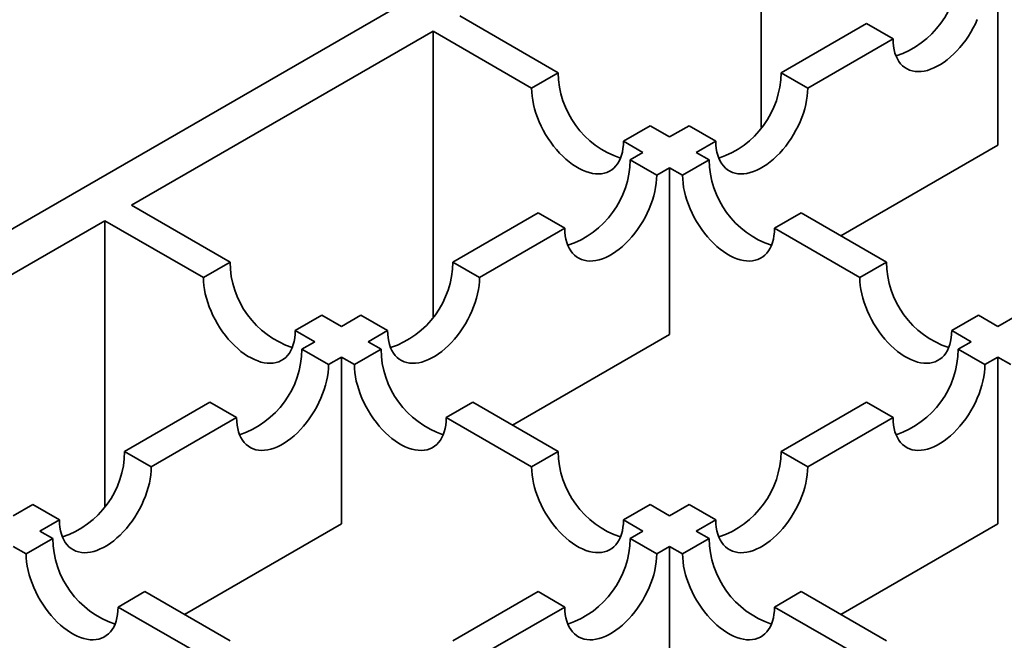
# Model space of a CAD drawing. Units: inches. Extents: x 0.1 to 8.4, y 0.1 to 10.9.
# Drawn here: x 2.2 to 2.3, y 6.1 to 6.2 of the extents above; entities that cross this region are included whole.
import ezdxf

# ---------------------------------------------------------------- set-up
doc = ezdxf.new("R2010")
doc.units = ezdxf.units.IN
doc.header["$MEASUREMENT"] = 0

msp = doc.modelspace()

# ---------------------------------------------------------------- linework, layer by layer
at = {"color": 7, "linetype": 'Continuous', "lineweight": 35}
for p, q in [((2.394974892595793, 6.276099770228925), (1.780200329278235, 5.921197969122944)), ((2.295181546843208, 6.159945736695979), (2.295181546843208, 6.210454808694805)), ((2.33697741360137, 6.186326568399354), (2.33697741360137, 6.156858232172078)), ((2.259297387464699, 6.169650541349714), (2.24189810574018, 6.179694932888393)), ((2.23718405920647, 6.176973571750283), (2.183900618103441, 6.146213695943871)), ((2.23718405920647, 6.176973571750283), (2.254583340930988, 6.166929180211603)), ((2.23718405920647, 6.126464594559822), (2.23718405920647, 6.176973571750283)), ((2.298662205195072, 6.169650401654827), (2.313741595365052, 6.178355548305701)), ((2.318455650541079, 6.175634182178488), (2.313741595365052, 6.178355548305701)), ((2.318455650541079, 6.175634182178488), (2.303376260371099, 6.166929035527614)), ((2.259297387464699, 6.169650541349714), (2.254583340930988, 6.166929180211603)), ((2.303376260371099, 6.166929035527614), (2.298662205195072, 6.169650401654827)), ((2.275536714769632, 6.16027577724404), (2.270822668235921, 6.15755441610593)), ((2.278979917322315, 6.158288058720155), (2.275536714769632, 6.16027577724404)), ((2.278979917322315, 6.158288058720155), (2.282422877890139, 6.160275637549155)), ((2.287136933066166, 6.157554271421941), (2.282422877890139, 6.160275637549155)), ((2.270822668235921, 6.15755441610593), (2.274265870788604, 6.155566697582045)), ((2.287136933066166, 6.157554271421941), (2.283693972498342, 6.155566692592942)), ((2.33697741360137, 6.156858232172078), (2.309217066187188, 6.140832524726645)), ((2.271983314040817, 6.154249005619409), (2.274265870788604, 6.155566697582045)), ((2.276697369216844, 6.151527639492196), (2.271983314040817, 6.154249005619409)), ((2.28597628726127, 6.154249140325192), (2.281262240727559, 6.151527779187081)), ((2.28597628726127, 6.154249140325192), (2.283693972498342, 6.155566692592942)), ((2.278979925964631, 6.152845331454831), (2.276697369216844, 6.151527639492196)), ((2.278979925964631, 6.152845331454831), (2.278979925964631, 6.123376995227556)), ((2.278979925964631, 6.152845331454831), (2.281262240727559, 6.151527779187081)), ((2.20129989982796, 6.136169304405191), (2.183900618103441, 6.146213695943871)), ((2.24066460520822, 6.136169099851966), (2.255743986735884, 6.144874241513737)), ((2.260458041911911, 6.142152875386523), (2.255743986735884, 6.144874241513737)), ((2.302215614566203, 6.144874376219519), (2.297501568032493, 6.142153015081408)), ((2.317294987451551, 6.136169239546851), (2.302215614566203, 6.144874376219519)), ((2.17918657156973, 6.143492334805759), (2.125903126145543, 6.112732456504796)), ((2.17918657156973, 6.143492334805759), (2.196585853294249, 6.13344794326708)), ((2.17918657156973, 6.092983452423666), (2.17918657156973, 6.143492334805759)), ((2.260458041911911, 6.142152875386523), (2.245378660384247, 6.133447733724752)), ((2.297501568032493, 6.142153015081408), (2.31258094091784, 6.133447878408741)), ((2.20129989982796, 6.136169304405191), (2.196585853294249, 6.13344794326708)), ((2.245378660384247, 6.133447733724752), (2.24066460520822, 6.136169099851966)), ((2.317294987451551, 6.136169239546851), (2.31258094091784, 6.133447878408741)), ((2.217539227132893, 6.126794540299518), (2.212825180599182, 6.124073179161407)), ((2.220982429685575, 6.124806821775633), (2.217539227132893, 6.126794540299518)), ((2.220982429685575, 6.124806821775633), (2.224425277903287, 6.126794335746292)), ((2.229139333079314, 6.124072969619079), (2.224425277903287, 6.126794335746292)), ((2.333534314756484, 6.126794475441177), (2.328820268222773, 6.124073114303068)), ((2.33697741360137, 6.124806816786529), (2.333534314756484, 6.126794475441177)), ((2.33697741360137, 6.124806816786529), (2.340420374169194, 6.126794395615529)), ((2.212825180599182, 6.124073179161407), (2.216268383151865, 6.122085460637522)), ((2.229139333079314, 6.124072969619079), (2.225696484861603, 6.122085455648419)), ((2.278979925964631, 6.123376995227556), (2.25121957855045, 6.107351287782122)), ((2.328820268222773, 6.124073114303068), (2.332263367067659, 6.122085455648419)), ((2.213985714053965, 6.120767703816547), (2.216268383151865, 6.122085460637522)), ((2.227978799624531, 6.120767903380669), (2.225696484861603, 6.122085455648419)), ((2.329980810319872, 6.120767763685784), (2.332263367067659, 6.122085455648419)), ((2.218699769229992, 6.118046337689334), (2.213985714053965, 6.120767703816547)), ((2.220982438327892, 6.119364094510308), (2.218699769229992, 6.118046337689334)), ((2.220982438327892, 6.119364094510308), (2.220982438327892, 6.089895758283032)), ((2.220982438327892, 6.119364094510308), (2.22326475309082, 6.118046542242558)), ((2.227978799624531, 6.120767903380669), (2.22326475309082, 6.118046542242558)), ((2.334694848211267, 6.118046407536776), (2.329980810319872, 6.120767763685784)), ((2.336977404959053, 6.119364099499411), (2.334694848211267, 6.118046407536776)), ((2.336977404959053, 6.119364099499411), (2.336977404959053, 6.089895763272135)), ((2.336977404959053, 6.119364099499411), (2.339259840714411, 6.118046477384219)), ((2.182667005221368, 6.102687798049104), (2.197746382427874, 6.111392937216323)), ((2.202460437603901, 6.108671571089109), (2.197746382427874, 6.111392937216323)), ((2.244218126929464, 6.111393139274996), (2.239504080395753, 6.108671778136885)), ((2.259297499814812, 6.102688002602329), (2.244218126929464, 6.111393139274996)), ((2.298662101487275, 6.10268785791834), (2.313741483014939, 6.111392999580111)), ((2.318455520906334, 6.108671643431103), (2.313741483014939, 6.111392999580111)), ((2.202460437603901, 6.108671571089109), (2.187381060397395, 6.09996643192189)), ((2.239504080395753, 6.108671778136885), (2.254583453281101, 6.099966641464218)), ((2.318455520906334, 6.108671643431103), (2.30337613937867, 6.099966501769333)), ((2.187381060397395, 6.09996643192189), (2.182667005221368, 6.102687798049104)), ((2.259297499814812, 6.102688002602329), (2.254583453281101, 6.099966641464218)), ((2.30337613937867, 6.099966501769333), (2.298662101487275, 6.10268785791834)), ((2.162984937727678, 6.091325582336558), (2.166427675755855, 6.093313032696155)), ((2.171141730931883, 6.09059166656894), (2.166427675755855, 6.093313032696155)), ((2.275536827119745, 6.093313238496656), (2.270822780586034, 6.090591877358545)), ((2.278979925964631, 6.091325579842008), (2.275536827119745, 6.093313238496656)), ((2.278979925964631, 6.091325579842008), (2.282422774182342, 6.093313093812667)), ((2.287136812073736, 6.09059173766366), (2.282422774182342, 6.093313093812667)), ((2.171141730931883, 6.09059166656894), (2.167698992903706, 6.088604216209345)), ((2.220982438327892, 6.089895758283032), (2.193222086592552, 6.073870048343048)), ((2.270822780586034, 6.090591877358545), (2.27426587943092, 6.088604218703896)), ((2.287136812073736, 6.09059173766366), (2.283693963856025, 6.088604223692998)), ((2.336977404959053, 6.089895763272135), (2.309217057544872, 6.073870055826703)), ((2.169981307666633, 6.087286663941595), (2.167698992903706, 6.088604216209345)), ((2.27198321033302, 6.087286461882922), (2.27426587943092, 6.088604218703896)), ((2.285976399611383, 6.087286601577807), (2.283693963856025, 6.088604223692998)), ((2.169981307666633, 6.087286663941595), (2.165267263293502, 6.084565304050759)), ((2.276697248224415, 6.084565105733914), (2.27198321033302, 6.087286461882922)), ((2.285976399611383, 6.087286601577807), (2.281262353077672, 6.084565240439696)), ((2.162984948530574, 6.08588285631851), (2.165267263293502, 6.084565304050759)), ((2.278979917322315, 6.085882862554889), (2.276697248224415, 6.084565105733914)), ((2.278979917322315, 6.085882862554889), (2.278979917322315, 6.056414526327613)), ((2.278979917322315, 6.085882862554889), (2.281262353077672, 6.084565240439696)), ((2.186220634971566, 6.077911899835923), (2.181506590598435, 6.075190539945087)), ((2.201300007856914, 6.069206763163255), (2.186220634971566, 6.077911899835923)), ((2.240664501500423, 6.069206556115478), (2.255743878706929, 6.077911695282697)), ((2.260457916598323, 6.075190339133689), (2.255743878706929, 6.077911695282697)), ((2.302215726916316, 6.077911837472134), (2.297501680382605, 6.075190476334023)), ((2.317295117086296, 6.06920669082126), (2.302215726916316, 6.077911837472134)), ((2.181506590598435, 6.075190539945087), (2.196585963483783, 6.066485403272419)), ((2.260457916598323, 6.075190339133689), (2.245378539391818, 6.06648519996647)), ((2.297501680382605, 6.075190476334023), (2.312581070552585, 6.066485329683149))]:
    msp.add_line(p, q, dxfattribs=at)
at = {"color": 7, "linetype": 'Continuous', "lineweight": 35, "flags": 128}
for points in [[(2.333347087614477, 6.179057292041574), (2.333001999921514, 6.17830106958786), (2.332622602232532, 6.177555615157371), (2.332210951418829, 6.176824925166339), (2.331769242628763, 6.176112897779084), (2.331299809287758, 6.17542331762641), (2.330805174952195, 6.174759875760397), (2.330287966886254, 6.174126104169878), (2.329750950631174, 6.173525388251996), (2.329196995435995, 6.17296093562847), (2.328629039688284, 6.172435748080585), (2.328050142768038, 6.17195264399893), (2.327463364055256, 6.171514184169787), (2.326871849353099, 6.171122716676245), (2.326278761749361, 6.170780334490417), (2.325687247047204, 6.170488853645812), (2.325100485619055, 6.170249843171956), (2.324521571414176, 6.170064557118161), (2.323953632951097, 6.169934006895928), (2.323399677755918, 6.169858876465009), (2.322862661500839, 6.169839566612396), (2.322345453434898, 6.169876182480794), (2.321850801814702, 6.16996852172081), (2.321381385758329, 6.170116115652879), (2.320939659683631, 6.170318146948278), (2.320528008869927, 6.170573555026468), (2.320148628465578, 6.170880976187476), (2.319803523487982, 6.171238758893506), (2.319494560677479, 6.171645008985169), (2.319223364789546, 6.172097545717596), (2.318991405017968, 6.172593966621217), (2.31879990857167, 6.173131617882247), (2.318649895243985, 6.173707629112912), (2.318542177412653, 6.174318934402644), (2.318477308185922, 6.174962259692229), (2.318455650541079, 6.175634182178488)], [(2.254583340930988, 6.166929180211603), (2.254604998575831, 6.166232252340864), (2.254669867802562, 6.165514030636309), (2.254777602918527, 6.16477834700757), (2.254927616246211, 6.164029134075464), (2.255119112692509, 6.163270385723722), (2.255351072464087, 6.162506149768442), (2.25562226835202, 6.161740496928669), (2.255931231162524, 6.160977525969017), (2.256276318855486, 6.160221303515302), (2.256655716544469, 6.159475849084814), (2.257067367358172, 6.158745159093781), (2.257509076148238, 6.158033131706525), (2.257978509489243, 6.157343551553852), (2.258473143824806, 6.156680109687838), (2.258990351890747, 6.156046338097321), (2.259527368145827, 6.155445622179437), (2.260081323341006, 6.154881169555912), (2.260649279088717, 6.154355982008027), (2.261228176008963, 6.153872877926372), (2.261814954721745, 6.15343441809723), (2.262406469423902, 6.153042950603687), (2.26299955702764, 6.152700568417859), (2.263591071729797, 6.152409087573255), (2.264177833157946, 6.152170077099399), (2.264756747362825, 6.151984791045604), (2.265324685825903, 6.151854240823371), (2.265878641021083, 6.15177911039245), (2.266415657276162, 6.151759800539838), (2.266932865342103, 6.151796416408237), (2.267427499677666, 6.151888765626459), (2.267896933018672, 6.152036349580321), (2.26833865909337, 6.15223838087572), (2.268750309907074, 6.15249378895391), (2.269129690311423, 6.152801210114919), (2.269474795289018, 6.153158992820948), (2.269783758099522, 6.153565242912611), (2.270054936702822, 6.154017789623245), (2.270286913759033, 6.154514200548659), (2.270478410205331, 6.15505185180969), (2.270628423533016, 6.155627863040354), (2.270736141364348, 6.156239168330085), (2.270801010591079, 6.156882493619672), (2.270822668235921, 6.15755441610593)], [(2.303376260371099, 6.166929035527614), (2.303354602726257, 6.166232107656876), (2.303289733499525, 6.165513885952321), (2.303182015668193, 6.164778212301788), (2.303032002340509, 6.16402899936968), (2.302840505894211, 6.16327025101794), (2.302608546122633, 6.162506015062658), (2.3023373502347, 6.161740362222887), (2.302028387424196, 6.160977391263234), (2.301683282446601, 6.160221158831314), (2.301303902042251, 6.159475714379031), (2.300892251228547, 6.158745024387999), (2.300450525153849, 6.158032987022538), (2.299981109097477, 6.15734341684807), (2.299486457477281, 6.156679965003851), (2.29896924941134, 6.156046193413331), (2.298432250440893, 6.155445487473655), (2.297878277961081, 6.154881024871924), (2.297310339498003, 6.154355847302245), (2.296731425293124, 6.153872733242383), (2.296144663864975, 6.153434283391447), (2.295553149162818, 6.153042815897905), (2.29496006155908, 6.152700433712076), (2.294368546856923, 6.152408952867472), (2.293781768144141, 6.15216993241541), (2.293202871223895, 6.15198465633982), (2.292634915476184, 6.151854096139382), (2.292080960281004, 6.151778965708461), (2.291543944025925, 6.15175965585585), (2.291026735959984, 6.151796271724248), (2.290532101624421, 6.15188862094247), (2.290062668283416, 6.152036204896332), (2.28962095949335, 6.152238246169937), (2.289209308679646, 6.152493654248128), (2.288829910990664, 6.15280106543093), (2.288484823297702, 6.153158858115166), (2.288175860487198, 6.153565108206829), (2.287904664599265, 6.154017644939256), (2.287672704827687, 6.154514065842877), (2.287481208381389, 6.155051717103907), (2.287331195053704, 6.155627728334572), (2.287223459937739, 6.156239023646098), (2.287158607995641, 6.156882358913889), (2.287136933066166, 6.157554271421941)], [(2.276697369216844, 6.151527639492196), (2.276675711572002, 6.150830711621457), (2.27661084234527, 6.150112489916902), (2.276503115871622, 6.149376811277266), (2.276353102543938, 6.148627598345159), (2.27616160609764, 6.147868849993418), (2.275929637683745, 6.147104609049033), (2.275658450438129, 6.146338961198365), (2.275349487627625, 6.145575990238712), (2.275004391292346, 6.144819762795895), (2.27462500224568, 6.144074313354509), (2.274213351431976, 6.143343623363477), (2.273771633999595, 6.142631590987119), (2.273302200658589, 6.141942010834446), (2.272807566323026, 6.14127856896843), (2.272290358257085, 6.140644797377913), (2.271753342002006, 6.14004408146003), (2.271199386806826, 6.139479628836505), (2.270631439701431, 6.138954446277722), (2.270052534138869, 6.138471337206965), (2.269465764068404, 6.138032882366924), (2.268874249366247, 6.137641414873383), (2.268281161762509, 6.137299032687554), (2.267689647060352, 6.137007551842951), (2.267102876989886, 6.136768536379991), (2.266523971427324, 6.136583255315299), (2.265956024321929, 6.136452700103963), (2.26540206912675, 6.136377569673042), (2.264865052871671, 6.13635825982043), (2.264347844805729, 6.136394875688829), (2.263853210470166, 6.136487224907052), (2.263383777129161, 6.136634808860913), (2.262942059696779, 6.136836845145416), (2.262530408883075, 6.137092253223607), (2.26215101983641, 6.137399669395512), (2.261805923501131, 6.137757457090644), (2.261496960690626, 6.138163707182306), (2.26122577344501, 6.138616248903838), (2.260993805031116, 6.139112664818355), (2.260802308584818, 6.139650316079385), (2.260652295257133, 6.140226327310049), (2.260544568783485, 6.140837627610678), (2.260479699556754, 6.141480952900265), (2.260458041911911, 6.142152875386523)], [(2.281262240727559, 6.151527779187081), (2.281283898372402, 6.150830851316343), (2.281348767599133, 6.150112629611788), (2.281456502715097, 6.149376945983049), (2.281606516042782, 6.148627733050941), (2.28179801248908, 6.1478689846992), (2.282029972260658, 6.147104748743918), (2.282301150863958, 6.146339105882354), (2.282610130959095, 6.145576124944495), (2.282955218652058, 6.14481990249078), (2.283334599056407, 6.144074458038498), (2.283746249870111, 6.143343768047465), (2.284187975944809, 6.142631730682004), (2.284657409285814, 6.141942150529331), (2.285152043621377, 6.141278708663317), (2.285669251687318, 6.140644937072798), (2.286206267942398, 6.140044221154915), (2.286760223137577, 6.13947976853139), (2.287328178885289, 6.138954580983505), (2.287907075805534, 6.13847147690185), (2.288493854518316, 6.138033017072708), (2.289085351935841, 6.137641559557371), (2.289678456824211, 6.137299167393337), (2.290269971526368, 6.137007686548733), (2.290856732954518, 6.136768676074876), (2.291435647159396, 6.136583390021081), (2.292003585622475, 6.136452839798848), (2.292557540817654, 6.136377709367927), (2.293094557072733, 6.136358399515316), (2.293611765138674, 6.136395015383715), (2.294106399474237, 6.136487364601937), (2.294575832815243, 6.136634948555798), (2.295017558889941, 6.136836979851198), (2.295429209703645, 6.137092387929389), (2.295808590107994, 6.137399809090397), (2.296153695085589, 6.137757591796427), (2.296462657896093, 6.13816384188809), (2.296733836499393, 6.138616388598723), (2.296965796270972, 6.139112809502343), (2.297157310001902, 6.139650450785167), (2.297307323329587, 6.140226462015832), (2.297415041160919, 6.140837767305563), (2.29747991038765, 6.14148109259515), (2.297501568032493, 6.142153015081408)], [(2.196585853294249, 6.13344794326708), (2.196607510939092, 6.132751015396342), (2.196672380165823, 6.132032793691787), (2.196780115281788, 6.131297110063048), (2.196930128609472, 6.13054789713094), (2.197121625055769, 6.129789148779199), (2.197353584827348, 6.129024912823918), (2.197624780715281, 6.128259259984147), (2.197933743525785, 6.127496289024494), (2.198278831218747, 6.12674006657078), (2.198658228907729, 6.125994612140291), (2.199069879721433, 6.125263922149259), (2.199511588511499, 6.124551894762003), (2.199981021852504, 6.12386231460933), (2.200475656188067, 6.123198872743316), (2.200992864254008, 6.122565101152798), (2.201529880509087, 6.121964385234915), (2.202083835704267, 6.12139993261139), (2.202651791451979, 6.120874745063505), (2.203230688372224, 6.120391640981849), (2.203817467085006, 6.119953181152707), (2.204408981787163, 6.119561713659165), (2.205002069390901, 6.119219331473337), (2.205593584093058, 6.118927850628732), (2.206180345521207, 6.118688840154876), (2.206759259726085, 6.11850355410108), (2.207327198189164, 6.118373003878848), (2.207881153384344, 6.118297873447927), (2.208418169639423, 6.118278563595315), (2.208935377705364, 6.118315179463714), (2.209430012040927, 6.118407528681936), (2.209899445381932, 6.118555112635798), (2.210341171456631, 6.118757143931197), (2.210752822270335, 6.119012552009388), (2.211132202674684, 6.119319973170396), (2.211477307652279, 6.119677755876426), (2.211786270462783, 6.120084005968088), (2.212057449066083, 6.120536552678722), (2.212289426122294, 6.121032963604137), (2.212480922568592, 6.121570614865167), (2.212630935896276, 6.122146626095832), (2.212738653727608, 6.122757931385563), (2.212803522954339, 6.12340125667515), (2.212825180599182, 6.124073179161407)], [(2.245378660384247, 6.133447733724752), (2.245357002739405, 6.132750805854014), (2.245292133512673, 6.132032584149459), (2.245184407039025, 6.131296905509823), (2.24503439371134, 6.130547692577716), (2.244842897265043, 6.129788944225975), (2.244610937493464, 6.129024708270693), (2.244339750247848, 6.128259060420024), (2.244030778795028, 6.127496084471268), (2.243685682459749, 6.126739857028451), (2.243306302055399, 6.125994412576169), (2.242894651241695, 6.125263722585137), (2.242452933809314, 6.124551690208778), (2.241983500468308, 6.123862110056105), (2.241488857490429, 6.123198663200988), (2.240971658066804, 6.122564896599573), (2.240434641811725, 6.12196418068169), (2.239880677974229, 6.121399723069061), (2.239312730868834, 6.120874540510279), (2.238733833948589, 6.120391436428624), (2.238147055235806, 6.119952976599481), (2.237555549175966, 6.119561514095043), (2.236962452929911, 6.119219126920111), (2.236370938227755, 6.118927646075506), (2.235784168157289, 6.118688630612548), (2.235205262594727, 6.118503349547856), (2.234637315489332, 6.11837279433652), (2.234083360294152, 6.118297663905599), (2.233546344039073, 6.118278354052987), (2.233029135973132, 6.118314969921387), (2.232534501637569, 6.118407319139608), (2.232065068296563, 6.11855490309347), (2.231623350864182, 6.118756939377972), (2.231211700050478, 6.119012347456163), (2.230832311003812, 6.119319763628068), (2.230487214668533, 6.119677551323201), (2.230178251858029, 6.120083801414863), (2.229907064612413, 6.120536343136394), (2.229675104840835, 6.121032764040015), (2.22948359975222, 6.121570410311942), (2.229333595066852, 6.122146426531708), (2.229225859950887, 6.122757721843234), (2.229160999366473, 6.123401052121924), (2.229139333079314, 6.124072969619079)], [(2.31258094091784, 6.133447878408741), (2.312602615847315, 6.132750940559796), (2.312667467789414, 6.132032728833447), (2.312775202905379, 6.131297045204708), (2.312925216233063, 6.130547832272601), (2.313116712679361, 6.12978908392086), (2.313348672450939, 6.129024847965578), (2.313619868338872, 6.128259195125806), (2.313928831149376, 6.127496224166155), (2.314273918842338, 6.12674000171244), (2.314653316531321, 6.125994547281952), (2.315064967345025, 6.125263857290919), (2.31550667613509, 6.124551829903663), (2.315976109476095, 6.12386224975099), (2.316470743811658, 6.123198807884975), (2.316987951877599, 6.122565036294458), (2.317524968132679, 6.121964320376575), (2.318078923327858, 6.12139986775305), (2.318646879075569, 6.120874680205164), (2.319225775995815, 6.120391576123509), (2.319812554708597, 6.119953116294367), (2.320404069410754, 6.119561648800825), (2.320997157014492, 6.119219266614996), (2.321588671716649, 6.118927785770392), (2.322175450429431, 6.11868876531833), (2.322754347349676, 6.118503489242741), (2.323322285812755, 6.118372939020508), (2.323876258292568, 6.118297798611382), (2.324413274547647, 6.11827848875877), (2.324930465328955, 6.118315114605375), (2.325425116949151, 6.118407453845391), (2.325894550290156, 6.118555037799252), (2.326336259080222, 6.118757079072858), (2.326747909893926, 6.119012487151048), (2.327127290298275, 6.119319908312057), (2.32747239527587, 6.119677691018087), (2.327781358086374, 6.120083941109748), (2.328052553974307, 6.120536477842177), (2.328284513745885, 6.121032898745797), (2.328476010192183, 6.121570550006827), (2.328626023519868, 6.122146561237491), (2.328733741351199, 6.122757866527223), (2.328798610577931, 6.12340119181681), (2.328820268222773, 6.124073114303068)], [(2.218699769229992, 6.118046337689334), (2.218678102942834, 6.117349404829492), (2.218613242358419, 6.116631188114039), (2.218505507242454, 6.115895504485301), (2.218355493914769, 6.115146291553194), (2.218163997468471, 6.114387543201453), (2.217932037696893, 6.113623307246171), (2.217660850451277, 6.112857659395503), (2.217351887640773, 6.11209468843585), (2.217006791305494, 6.111338460993032), (2.216627402258828, 6.110593011551647), (2.216215751445124, 6.109862321560614), (2.215774034012743, 6.109150289184256), (2.215304600671737, 6.108460709031584), (2.214809966336174, 6.107797267165568), (2.214292758270233, 6.107163495575051), (2.213755742015154, 6.106562779657168), (2.213201786819974, 6.105998327033642), (2.212633839714579, 6.10547314447486), (2.212054934152017, 6.104990035404103), (2.211468155439235, 6.10455157557496), (2.210876649379395, 6.104160113070519), (2.21028355313334, 6.103817725895589), (2.2096920470735, 6.103526250040088), (2.209105268360718, 6.103287229588026), (2.208526367119314, 6.103101951017886), (2.207958420013919, 6.102971395806549), (2.207404464818739, 6.102896265375628), (2.20686744856366, 6.102876955523017), (2.206350240497719, 6.102913571391416), (2.205855601840998, 6.103005918115087), (2.205386172821151, 6.1031535045635), (2.204944451067611, 6.10335553835345), (2.204532800253907, 6.103610946431641), (2.204153415528399, 6.103918365098098), (2.20380831919312, 6.10427615279323), (2.203499352061458, 6.104682400390341), (2.203228164815842, 6.105134942111872), (2.202996205044264, 6.105631363015493), (2.202804708597966, 6.106169014276523), (2.202654695270281, 6.106745025507188), (2.202546964475474, 6.107356323313264), (2.202482099569901, 6.107999651097402), (2.202460437603901, 6.108671571089109)], [(2.22326475309082, 6.118046542242558), (2.223286410735663, 6.11734961437182), (2.223351279962394, 6.116631392667265), (2.223459015078359, 6.115895709038527), (2.223609028406043, 6.115146496106419), (2.223800524852341, 6.114387747754678), (2.224032484623919, 6.113623511799396), (2.224303663227219, 6.11285786893783), (2.224612643322355, 6.112094887999971), (2.224957731015318, 6.111338665546258), (2.225337111419668, 6.110593221093976), (2.225748762233371, 6.109862531102943), (2.22619048830807, 6.109150493737481), (2.226659921649075, 6.108460913584808), (2.227154555984638, 6.107797471718794), (2.22767176405058, 6.107163700128276), (2.228208780305659, 6.106562984210393), (2.228762735500838, 6.105998531586868), (2.229330691248549, 6.105473344038982), (2.229909588168795, 6.104990239957327), (2.230496366881577, 6.104551780128184), (2.231087864299101, 6.104160322612849), (2.231680969187472, 6.103817930448813), (2.232272483889629, 6.103526449604209), (2.232859245317778, 6.103287439130354), (2.233438159522657, 6.103102153076558), (2.234006097985735, 6.102971602854326), (2.234560053180915, 6.102896472423406), (2.235097069435994, 6.102877162570793), (2.235614277501935, 6.102913778439192), (2.236108911837498, 6.103006127657415), (2.236578345178503, 6.103153711611276), (2.237020071253202, 6.103355742906675), (2.237431722066906, 6.103611150984866), (2.237811102471255, 6.103918572145874), (2.238156207448851, 6.104276354851904), (2.238465170259354, 6.104682604943566), (2.238736348862654, 6.1051351516542), (2.238968308634232, 6.105631572557821), (2.239159822365163, 6.106169213840645), (2.239309835692847, 6.106745225071309), (2.239417553524179, 6.107356530361041), (2.239482422750911, 6.107999855650626), (2.239504080395753, 6.108671778136885)], [(2.334694848211267, 6.118046407536776), (2.334673190566424, 6.117349479666037), (2.334608321339693, 6.116631257961481), (2.334500594866045, 6.115895579321847), (2.33435058153836, 6.115146366389739), (2.334159085092062, 6.114387618037997), (2.333927116678168, 6.113623377093614), (2.333655929432551, 6.112857729242945), (2.333346966622047, 6.112094758283292), (2.333001870286768, 6.111338530840476), (2.332622481240103, 6.110593081399091), (2.332210830426399, 6.109862391408057), (2.331769112994017, 6.109150359031698), (2.331299679653012, 6.108460778879026), (2.330805045317449, 6.107797337013011), (2.330287837251507, 6.107163565422494), (2.329750820996428, 6.106562849504611), (2.329196865801249, 6.105998396881085), (2.328628918695854, 6.105473214322303), (2.328050013133292, 6.104990105251545), (2.327463243062826, 6.104551650411505), (2.326871728360669, 6.104160182917963), (2.326278640756931, 6.103817800732134), (2.325687126054774, 6.10352631988753), (2.325100355984309, 6.103287304424572), (2.324521450421746, 6.103102023359879), (2.323953503316352, 6.102971468148544), (2.323399548121172, 6.102896337717623), (2.322862531866093, 6.102877027865011), (2.322345323800151, 6.102913643733411), (2.321850689464589, 6.103005992951632), (2.321381256123583, 6.103153576905494), (2.320939538691202, 6.103355613189996), (2.320527887877498, 6.103611021268187), (2.320148498830832, 6.103918437440092), (2.319803402495553, 6.104276225135225), (2.319494439685049, 6.104682475226887), (2.319223252439433, 6.105135016948418), (2.318991284025538, 6.105631432862936), (2.31879978757924, 6.106169084123966), (2.318649774251555, 6.10674509535463), (2.318542047777908, 6.107356395655258), (2.318477178551176, 6.107999720944845), (2.318455520906334, 6.108671643431103)], [(2.187381060397395, 6.09996643192189), (2.187359398431394, 6.0992695015566), (2.187294533525821, 6.098551282346595), (2.187186802731015, 6.097815601212409), (2.187036793724488, 6.097066390774854), (2.186845292957032, 6.096307639928561), (2.186613333185454, 6.095543403973279), (2.186342145939837, 6.094777756122611), (2.186033178808175, 6.094014782668406), (2.185688082472897, 6.093258555225589), (2.185308697747389, 6.092513108278755), (2.184897046933685, 6.091782418287723), (2.184455325180145, 6.091070383416812), (2.183985896160298, 6.090380805758691), (2.183491257503577, 6.089717361398125), (2.182974049437636, 6.089083589807608), (2.182437033182556, 6.088482873889725), (2.181883077987377, 6.087918421266199), (2.181315130881982, 6.087393238707417), (2.18073622531942, 6.086910129636659), (2.180149455248954, 6.086471674796619), (2.179557944867955, 6.086080209797629), (2.178964848621901, 6.085737822622697), (2.178373338240903, 6.085446344272644), (2.177786563849279, 6.085207326315134), (2.177207662607875, 6.085022047744994), (2.17663971550248, 6.084891492533658), (2.176085755986142, 6.084816359608185), (2.175548744052221, 6.084797052250125), (2.17503153598628, 6.084833668118525), (2.174536897329559, 6.084926014842194), (2.174067463988553, 6.085073598796056), (2.173625746556171, 6.085275635080558), (2.173214095742467, 6.085531043158749), (2.17283471101696, 6.085838461825206), (2.172489614681681, 6.086196249520338), (2.172180647550019, 6.086602497117449), (2.171909460304402, 6.08705503883898), (2.171677498372245, 6.087551458495326), (2.171485999765368, 6.08808910850908), (2.171335988598263, 6.088665120987019), (2.171228259964035, 6.089276420040372), (2.171163392897884, 6.089919746577234), (2.171141730931883, 6.09059166656894)], [(2.254583453281101, 6.099966641464218), (2.254605128210576, 6.099269703615273), (2.254669980152674, 6.098551491888925), (2.254777715268639, 6.097815808260186), (2.254927728596324, 6.097066595328078), (2.255119225042622, 6.096307846976337), (2.2553511848142, 6.095543611021056), (2.255622380702133, 6.094777958181284), (2.255931343512636, 6.094014987221631), (2.256276431205599, 6.093258764767918), (2.256655828894581, 6.092513310337429), (2.257067479708285, 6.091782620346396), (2.25750918849835, 6.091070592959141), (2.257978621839356, 6.090381012806468), (2.258473256174919, 6.089717570940453), (2.25899046424086, 6.089083799349936), (2.259527480495939, 6.088483083432053), (2.260081435691119, 6.087918630808526), (2.26064939143883, 6.087393443260642), (2.261228288359076, 6.086910339178987), (2.261815067071858, 6.086471879349844), (2.262406581774015, 6.086080411856302), (2.262999669377753, 6.085738029670473), (2.26359118407991, 6.085446548825869), (2.264177962792692, 6.085207528373808), (2.264756859712937, 6.085022252298218), (2.265324798176016, 6.084891702075986), (2.265878770655828, 6.084816561666859), (2.266415786910908, 6.084797251814247), (2.266932977692216, 6.084833877660852), (2.267427629312412, 6.084926216900868), (2.267897062653417, 6.08507380085473), (2.268338771443482, 6.085275842128335), (2.268750422257186, 6.085531250206526), (2.269129802661536, 6.085838671367534), (2.269474907639131, 6.086196454073564), (2.269783870449635, 6.086602704165226), (2.270055066337568, 6.087055240897653), (2.270287026109146, 6.087551661801275), (2.270478522555444, 6.088089313062305), (2.270628535883128, 6.088665324292969), (2.27073625371446, 6.089276629582701), (2.270801122941192, 6.089919954872286), (2.270822780586034, 6.090591877358545)], [(2.30337613937867, 6.099966501769333), (2.303354481733827, 6.099269573898594), (2.303289612507096, 6.098551352194039), (2.303181886033447, 6.097815673554403), (2.303031872705763, 6.097066460622297), (2.302840376259465, 6.096307712270554), (2.302608416487887, 6.095543476315274), (2.302337229242271, 6.094777828464605), (2.30202825778945, 6.094014852515849), (2.301683161454172, 6.093258625073031), (2.301303781049822, 6.09251318062075), (2.300892130236118, 6.091782490629717), (2.300450412803736, 6.091070458253358), (2.299980979462731, 6.090380878100686), (2.299486336484852, 6.089717431245568), (2.298969137061226, 6.089083664644154), (2.298432120806147, 6.088482948726271), (2.297878156968652, 6.087918491113641), (2.297310209863257, 6.087393308554859), (2.296731312943011, 6.086910204473205), (2.296144534230229, 6.086471744644061), (2.295553028170388, 6.086080282139622), (2.294959931924334, 6.085737894964692), (2.294368417222177, 6.085446414120088), (2.293781647151711, 6.085207398657128), (2.293202741589149, 6.085022117592437), (2.292634794483754, 6.084891562381101), (2.292080839288575, 6.08481643195018), (2.291543823033495, 6.084797122097568), (2.291026614967554, 6.084833737965967), (2.290531980631992, 6.084926087184188), (2.290062547290986, 6.08507367113805), (2.289620829858604, 6.085275707422553), (2.2892091790449, 6.085531115500743), (2.288829789998235, 6.085838531672649), (2.288484693662955, 6.086196319367781), (2.288175730852452, 6.086602569459443), (2.287904543606835, 6.087055111180974), (2.287672583835257, 6.087551532084595), (2.287481078746643, 6.088089178356523), (2.287331074061275, 6.08866519457629), (2.28722333894531, 6.089276489887815), (2.287158478360895, 6.089919820166505), (2.287136812073736, 6.09059173766366)], [(2.165267263293502, 6.084565304050759), (2.165288920938344, 6.083868376180021), (2.165353790165076, 6.083150154475466), (2.165461525281041, 6.082414470846728), (2.165611538608725, 6.081665257914621), (2.165803035055022, 6.080906509562879), (2.166034994826601, 6.080142273607598), (2.166306173429901, 6.079376630746032), (2.166615153525037, 6.078613649808173), (2.166960241218, 6.077857427354459), (2.167339621622349, 6.077111982902177), (2.167751272436053, 6.076381292911144), (2.168192998510752, 6.075669255545683), (2.168662431851757, 6.074979675393009), (2.16915706618732, 6.074316233526996), (2.169674274253261, 6.073682461936478), (2.17021129050834, 6.073081746018595), (2.17076524570352, 6.07251729339507), (2.171333201451231, 6.071992105847184), (2.171912098371477, 6.07150900176553), (2.172498877084259, 6.071070541936386), (2.173090374501783, 6.07067908442105), (2.173683479390153, 6.070336692257016), (2.174274994092311, 6.070045211412411), (2.17486175552046, 6.069806200938556), (2.175440669725338, 6.06962091488476), (2.176008608188417, 6.069490364662527), (2.176562563383597, 6.069415234231608), (2.177099579638676, 6.069395924378995), (2.177616787704617, 6.069432540247393), (2.17811142204018, 6.069524889465616), (2.178580855381185, 6.069672473419478), (2.179022581455884, 6.069874504714877), (2.179434232269587, 6.070129912793067), (2.179813612673937, 6.070437333954075), (2.180158717651532, 6.070795116660105), (2.180467680462036, 6.071201366751768), (2.180738859065336, 6.071653913462401), (2.180970818836914, 6.072150334366023), (2.181162332567844, 6.072687975648846), (2.181312345895529, 6.073263986879511), (2.181420063726861, 6.073875292169243), (2.181484932953592, 6.074518617458829), (2.181506590598435, 6.075190539945087)], [(2.276697248224415, 6.084565105733914), (2.276675581937256, 6.083868172874072), (2.276610721352841, 6.08314995615862), (2.276502986236876, 6.082414272529881), (2.276352972909192, 6.081665059597775), (2.276161476462894, 6.080906311246033), (2.275929516691316, 6.080142075290752), (2.275658329445699, 6.079376427440083), (2.275349366635196, 6.07861345648043), (2.275004270299917, 6.077857229037613), (2.274624881253251, 6.077111779596227), (2.274213230439547, 6.076381089605195), (2.273771513007165, 6.075669057228836), (2.27330207966616, 6.074979477076162), (2.272807445330597, 6.074316035210149), (2.272290237264655, 6.073682263619632), (2.271753221009576, 6.073081547701748), (2.271199265814397, 6.072517095078223), (2.270631318709002, 6.071991912519441), (2.27005241314644, 6.071508803448683), (2.269465634433658, 6.071070343619541), (2.268874128373817, 6.070678881115101), (2.268281032127763, 6.07033649394017), (2.267689526067922, 6.070045018084668), (2.26710274735514, 6.069805997632606), (2.266523846113736, 6.069620719062465), (2.265955899008341, 6.06949016385113), (2.265401943813162, 6.069415033420209), (2.264864927558083, 6.069395723567597), (2.264347719492141, 6.069432339435997), (2.263853080835421, 6.069524686159666), (2.263383651815573, 6.06967227260808), (2.262941930062033, 6.06987430639803), (2.262530279248329, 6.070129714476221), (2.262150894522822, 6.070437133142678), (2.261805798187543, 6.070794920837811), (2.261496831055881, 6.071201168434921), (2.261225643810264, 6.071653710156452), (2.260993684038686, 6.072150131060073), (2.260802187592388, 6.072687782321104), (2.260652174264704, 6.073263793551768), (2.260544443469897, 6.073875091357844), (2.260479578564324, 6.074518419141983), (2.260457916598323, 6.075190339133689)], [(2.281262353077672, 6.084565240439696), (2.281284010722514, 6.083868312568957), (2.281348879949245, 6.083150090864402), (2.28145661506521, 6.082414407235663), (2.281606628392895, 6.081665194303556), (2.281798124839193, 6.080906445951815), (2.282030084610771, 6.080142209996534), (2.282301280498704, 6.079376557156762), (2.282610243309207, 6.078613586197109), (2.28295533100217, 6.077857363743395), (2.283334728691152, 6.077111909312906), (2.283746379504856, 6.076381219321874), (2.284188088294922, 6.075669191934619), (2.284657521635927, 6.074979611781945), (2.28515215597149, 6.074316169915932), (2.285669364037431, 6.073682398325414), (2.28620638029251, 6.073081682407532), (2.28676033548769, 6.072517229784006), (2.287328291235401, 6.07199204223612), (2.287907188155647, 6.071508938154465), (2.288493966868429, 6.071070478325322), (2.289085481570586, 6.07067901083178), (2.289678569174324, 6.070336628645951), (2.290270083876481, 6.070045147801348), (2.29085684530463, 6.069806137327492), (2.291435759509509, 6.069620851273696), (2.292003697972587, 6.069490301051464), (2.292557653167766, 6.069415170620544), (2.293094669422846, 6.069395860767931), (2.293611877488787, 6.06943247663633), (2.294106529108983, 6.069524815876346), (2.294575945165355, 6.069672409808414), (2.295017671240053, 6.069874441103813), (2.295429322053757, 6.070129849182003), (2.295808702458107, 6.070437270343011), (2.296153807435702, 6.070795053049041), (2.296462770246206, 6.071201303140704), (2.296733966134139, 6.071653839873131), (2.296965925905717, 6.072150260776752), (2.297157422352015, 6.072687912037783), (2.297307435679699, 6.073263923268447), (2.297415153511031, 6.073875228558179), (2.297480022737763, 6.074518553847764), (2.297501680382605, 6.075190476334023)]]:
    msp.add_lwpolyline(points, dxfattribs=at)
at = {"color": 7, "linetype": 'Continuous', "lineweight": 35}
for centre, radius, start, end in [((2.313894207219821, 6.187875177989379), 0.01608736771539289, 288.441647866166, 359.4840486932047), ((2.275384102914864, 6.169795406927719), 0.01608736771539353, 180.5159513068001, 251.5583521338366), ((2.282575547537731, 6.169795229441438), 0.01608730958464667, 288.4415648229927, 359.4841814302322), ((2.255896598977954, 6.154393870915637), 0.01608736732556948, 288.4416468750792, 359.484049684297), ((2.302063002711433, 6.154394005903194), 0.01608736771539111, 180.5159513067939, 251.5583521338381), ((2.217386615278121, 6.136314169983194), 0.01608736771538988, 180.5159513067971, 251.5583521338456), ((2.224577918654493, 6.136313946534249), 0.01608733864998302, 288.4416063445959, 359.4841150616831), ((2.333381702901713, 6.136314105124853), 0.01608736771539022, 180.5159513067939, 251.5583521338401), ((2.197898998603803, 6.120912569394551), 0.01608736771539114, 288.4416478661595, 359.4840486932046), ((2.244065515074693, 6.120912768958672), 0.0160873677153903, 180.5159513067971, 251.5583521338411), ((2.313894095257008, 6.120912628982015), 0.01608736732557129, 288.4416468750812, 359.4840496842875), ((2.166580304413074, 6.102832654038356), 0.01608735298777205, 288.4416266098518, 359.484082372972), ((2.275384215264974, 6.102832868180331), 0.0160873677153903, 180.5159513067939, 251.5583521338411), ((2.282575414933543, 6.102832704600626), 0.01608733864998887, 288.4416063446088, 359.4841150616738), ((2.186068023116795, 6.087431529519598), 0.01608736771538977, 180.5159513067939, 251.5583521338416), ((2.255896494882855, 6.087431327460926), 0.01608736771539381, 288.441647866168, 359.4840486932015), ((2.302063115061546, 6.08743146715581), 0.01608736771539066, 180.5159513067939, 251.5583521338396)]:
    msp.add_arc(centre, radius, start, end, dxfattribs=at)

doc.saveas('drawing.dxf')
